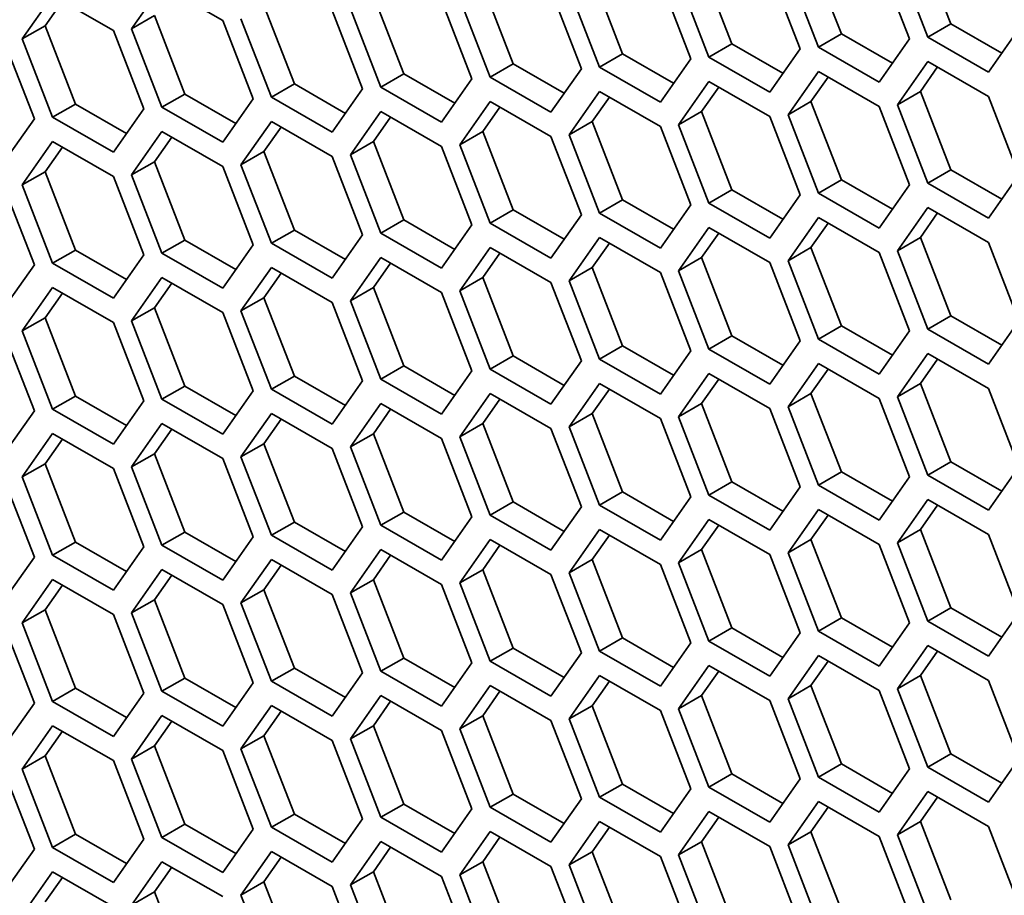
# Model space of a CAD drawing. Units: inches. Extents: x 0 to 17, y 0 to 11.
# Drawn here: x 12.3 to 12.5, y 5.4 to 5.7 of the extents above; entities that cross this region are included whole.
import ezdxf

# ---------------------------------------------------------------- set-up
doc = ezdxf.new("R2010")
doc.units = ezdxf.units.IN
doc.header["$LTSCALE"] = 0.75
doc.header["$MEASUREMENT"] = 0
doc.layers.add('Visible', color=7, linetype='Continuous', lineweight=35)

msp = doc.modelspace()

# ---------------------------------------------------------------- linework, layer by layer
at = {"layer": 'Visible', "extrusion": (0, 0.817547, 0.575862)}
for p, q in [((12.51506, 5.69039), (12.52356, 5.66846)), ((12.48444, 5.68758), (12.49295, 5.66565)), ((12.51204, 5.66429), (12.50353, 5.68622)), ((12.50864, 5.68669), (12.51714, 5.66476)), ((12.45382, 5.68477), (12.46233, 5.66284)), ((12.48142, 5.66148), (12.47291, 5.68341)), ((12.47802, 5.68388), (12.48652, 5.66195)), ((12.43171, 5.66004), (12.4232, 5.68197)), ((12.4423, 5.68061), (12.4508, 5.65868)), ((12.4474, 5.68107), (12.4559, 5.65914)), ((12.29431, 5.66704), (12.30281, 5.67917)), ((12.30281, 5.67917), (12.31982, 5.66938)), ((12.40109, 5.65723), (12.39258, 5.67916)), ((12.41168, 5.6778), (12.42018, 5.65587)), ((12.42529, 5.65634), (12.41678, 5.67827)), ((12.26369, 5.66423), (12.27219, 5.67637)), ((12.27011, 5.66793), (12.27492, 5.6748)), ((12.27219, 5.67637), (12.2892, 5.66657)), ((12.37047, 5.65442), (12.36197, 5.67635)), ((12.38106, 5.67499), (12.38956, 5.65306)), ((12.39467, 5.65353), (12.38616, 5.67546)), ((12.33985, 5.65162), (12.33135, 5.67355)), ((12.35044, 5.67219), (12.35895, 5.65026)), ((12.36405, 5.65072), (12.35554, 5.67265)), ((12.30073, 5.67074), (12.29431, 5.66704)), ((12.30923, 5.64881), (12.30073, 5.67074)), ((12.31982, 5.66938), (12.32833, 5.64745)), ((12.33343, 5.64792), (12.32492, 5.66985)), ((12.52356, 5.66846), (12.51714, 5.66476)), ((12.52356, 5.66846), (12.53785, 5.66023)), ((12.27011, 5.66793), (12.26369, 5.66423)), ((12.27862, 5.646), (12.27011, 5.66793)), ((12.2892, 5.66657), (12.29771, 5.64464)), ((12.30281, 5.64511), (12.29431, 5.66704)), ((12.53415, 5.65496), (12.54266, 5.6671)), ((12.25858, 5.66377), (12.26709, 5.64184)), ((12.27219, 5.6423), (12.26369, 5.66423)), ((12.49295, 5.66565), (12.48652, 5.66195)), ((12.49295, 5.66565), (12.50723, 5.65742)), ((12.50353, 5.65215), (12.51204, 5.66429)), ((12.51714, 5.66476), (12.53415, 5.65496)), ((12.46233, 5.66284), (12.4559, 5.65914)), ((12.46233, 5.66284), (12.47661, 5.65462)), ((12.47291, 5.64935), (12.48142, 5.66148)), ((12.48652, 5.66195), (12.50353, 5.65215)), ((12.43171, 5.66004), (12.42529, 5.65634)), ((12.44599, 5.65181), (12.43171, 5.66004)), ((12.4508, 5.65868), (12.4423, 5.64654)), ((12.4559, 5.65914), (12.47291, 5.64935)), ((12.51714, 5.65794), (12.50864, 5.64581)), ((12.53415, 5.64815), (12.51714, 5.65794)), ((12.40109, 5.65723), (12.39467, 5.65353)), ((12.41537, 5.649), (12.40109, 5.65723)), ((12.42018, 5.65587), (12.41168, 5.64374)), ((12.4423, 5.64654), (12.42529, 5.65634)), ((12.48652, 5.65514), (12.47802, 5.643)), ((12.50353, 5.64534), (12.48652, 5.65514)), ((12.51987, 5.65637), (12.51506, 5.64951)), ((12.37047, 5.65442), (12.36405, 5.65072)), ((12.38475, 5.6462), (12.37047, 5.65442)), ((12.38956, 5.65306), (12.38106, 5.64093)), ((12.41168, 5.64374), (12.39467, 5.65353)), ((12.4559, 5.65233), (12.4474, 5.6402)), ((12.47291, 5.64253), (12.4559, 5.65233)), ((12.48925, 5.65357), (12.48444, 5.6467)), ((12.33985, 5.65162), (12.33343, 5.64792)), ((12.35413, 5.64339), (12.33985, 5.65162)), ((12.35895, 5.65026), (12.35044, 5.63812)), ((12.38106, 5.64093), (12.36405, 5.65072)), ((12.41678, 5.63739), (12.42529, 5.64952)), ((12.42529, 5.64952), (12.4423, 5.63973)), ((12.45863, 5.65076), (12.45382, 5.64389)), ((12.51506, 5.64951), (12.50864, 5.64581)), ((12.51506, 5.64951), (12.52356, 5.62758)), ((12.30923, 5.64881), (12.30281, 5.64511)), ((12.32352, 5.64059), (12.30923, 5.64881)), ((12.32833, 5.64745), (12.31982, 5.63532)), ((12.35044, 5.63812), (12.33343, 5.64792)), ((12.38616, 5.63458), (12.39467, 5.64672)), ((12.39467, 5.64672), (12.41168, 5.63692)), ((12.4232, 5.64109), (12.42801, 5.64795)), ((12.48444, 5.6467), (12.47802, 5.643)), ((12.48444, 5.6467), (12.49295, 5.62477)), ((12.54266, 5.62622), (12.53415, 5.64815)), ((12.27862, 5.646), (12.27219, 5.6423)), ((12.2929, 5.63778), (12.27862, 5.646)), ((12.29771, 5.64464), (12.2892, 5.63251)), ((12.31982, 5.63532), (12.30281, 5.64511)), ((12.35554, 5.63178), (12.36405, 5.64391)), ((12.36405, 5.64391), (12.38106, 5.63412)), ((12.39258, 5.63828), (12.3974, 5.64515)), ((12.45382, 5.64389), (12.4474, 5.6402)), ((12.45382, 5.64389), (12.46233, 5.62197)), ((12.51204, 5.62341), (12.50353, 5.64534)), ((12.50864, 5.64581), (12.51714, 5.62388)), ((12.26709, 5.64184), (12.25858, 5.6297)), ((12.2892, 5.63251), (12.27219, 5.6423)), ((12.32492, 5.62897), (12.33343, 5.6411)), ((12.33343, 5.6411), (12.35044, 5.63131)), ((12.36197, 5.63547), (12.36678, 5.64234)), ((12.4232, 5.64109), (12.41678, 5.63739)), ((12.43171, 5.61916), (12.4232, 5.64109)), ((12.48142, 5.62061), (12.47291, 5.64253)), ((12.47802, 5.643), (12.48652, 5.62107)), ((12.29431, 5.62616), (12.30281, 5.6383)), ((12.30281, 5.6383), (12.31982, 5.6285)), ((12.33135, 5.63267), (12.33616, 5.63953)), ((12.39258, 5.63828), (12.38616, 5.63458)), ((12.40109, 5.61635), (12.39258, 5.63828)), ((12.4423, 5.63973), (12.4508, 5.6178)), ((12.4474, 5.6402), (12.4559, 5.61827)), ((12.26369, 5.62336), (12.27219, 5.63549)), ((12.27219, 5.63549), (12.2892, 5.6257)), ((12.30073, 5.62986), (12.30554, 5.63673)), ((12.36197, 5.63547), (12.35554, 5.63178)), ((12.37047, 5.61355), (12.36197, 5.63547)), ((12.41168, 5.63692), (12.42018, 5.61499)), ((12.42529, 5.61546), (12.41678, 5.63739)), ((12.27011, 5.62706), (12.27492, 5.63392)), ((12.33135, 5.63267), (12.32492, 5.62897)), ((12.33985, 5.61074), (12.33135, 5.63267)), ((12.38106, 5.63412), (12.38956, 5.61219)), ((12.39467, 5.61265), (12.38616, 5.63458)), ((12.30073, 5.62986), (12.29431, 5.62616)), ((12.30923, 5.60793), (12.30073, 5.62986)), ((12.35044, 5.63131), (12.35895, 5.60938)), ((12.36405, 5.60985), (12.35554, 5.63178)), ((12.31982, 5.6285), (12.32833, 5.60657)), ((12.33343, 5.60704), (12.32492, 5.62897)), ((12.52356, 5.62758), (12.51714, 5.62388)), ((12.52356, 5.62758), (12.53785, 5.61935)), ((12.27011, 5.62706), (12.26369, 5.62336)), ((12.27862, 5.60513), (12.27011, 5.62706)), ((12.2892, 5.6257), (12.29771, 5.60377)), ((12.30281, 5.60423), (12.29431, 5.62616)), ((12.49295, 5.62477), (12.48652, 5.62107)), ((12.49295, 5.62477), (12.50723, 5.61655)), ((12.53415, 5.61408), (12.54266, 5.62622)), ((12.25858, 5.62289), (12.26709, 5.60096)), ((12.27219, 5.60143), (12.26369, 5.62336)), ((12.46233, 5.62197), (12.4559, 5.61827)), ((12.46233, 5.62197), (12.47661, 5.61374)), ((12.50353, 5.61128), (12.51204, 5.62341)), ((12.51714, 5.62388), (12.53415, 5.61408)), ((12.43171, 5.61916), (12.42529, 5.61546)), ((12.44599, 5.61093), (12.43171, 5.61916)), ((12.47291, 5.60847), (12.48142, 5.62061)), ((12.48652, 5.62107), (12.50353, 5.61128)), ((12.40109, 5.61635), (12.39467, 5.61265)), ((12.41537, 5.60813), (12.40109, 5.61635)), ((12.4508, 5.6178), (12.4423, 5.60566)), ((12.4559, 5.61827), (12.47291, 5.60847)), ((12.51714, 5.61707), (12.50864, 5.60493)), ((12.53415, 5.60727), (12.51714, 5.61707)), ((12.37047, 5.61355), (12.36405, 5.60985)), ((12.38475, 5.60532), (12.37047, 5.61355)), ((12.42018, 5.61499), (12.41168, 5.60286)), ((12.4423, 5.60566), (12.42529, 5.61546)), ((12.48652, 5.61426), (12.47802, 5.60213)), ((12.50353, 5.60447), (12.48652, 5.61426)), ((12.51987, 5.6155), (12.51506, 5.60863)), ((12.33985, 5.61074), (12.33343, 5.60704)), ((12.35413, 5.60252), (12.33985, 5.61074)), ((12.38956, 5.61219), (12.38106, 5.60005)), ((12.41168, 5.60286), (12.39467, 5.61265)), ((12.4559, 5.61145), (12.4474, 5.59932)), ((12.47291, 5.60166), (12.4559, 5.61145)), ((12.48925, 5.61269), (12.48444, 5.60582)), ((12.30923, 5.60793), (12.30281, 5.60423)), ((12.32352, 5.59971), (12.30923, 5.60793)), ((12.35895, 5.60938), (12.35044, 5.59725)), ((12.38106, 5.60005), (12.36405, 5.60985)), ((12.41678, 5.59651), (12.42529, 5.60865)), ((12.42529, 5.60865), (12.4423, 5.59885)), ((12.45863, 5.60988), (12.45382, 5.60302)), ((12.51506, 5.60863), (12.50864, 5.60493)), ((12.51506, 5.60863), (12.52356, 5.5867)), ((12.27862, 5.60513), (12.27219, 5.60143)), ((12.2929, 5.5969), (12.27862, 5.60513)), ((12.32833, 5.60657), (12.31982, 5.59444)), ((12.35044, 5.59725), (12.33343, 5.60704)), ((12.38616, 5.59371), (12.39467, 5.60584)), ((12.39467, 5.60584), (12.41168, 5.59605)), ((12.4232, 5.60021), (12.42801, 5.60708)), ((12.48444, 5.60582), (12.47802, 5.60213)), ((12.48444, 5.60582), (12.49295, 5.58389)), ((12.54266, 5.58534), (12.53415, 5.60727)), ((12.29771, 5.60377), (12.2892, 5.59163)), ((12.31982, 5.59444), (12.30281, 5.60423)), ((12.35554, 5.5909), (12.36405, 5.60303)), ((12.36405, 5.60303), (12.38106, 5.59324)), ((12.39258, 5.59741), (12.3974, 5.60427)), ((12.45382, 5.60302), (12.4474, 5.59932)), ((12.45382, 5.60302), (12.46233, 5.58109)), ((12.51204, 5.58254), (12.50353, 5.60447)), ((12.50864, 5.60493), (12.51714, 5.583)), ((12.26709, 5.60096), (12.25858, 5.58882)), ((12.2892, 5.59163), (12.27219, 5.60143)), ((12.32492, 5.58809), (12.33343, 5.60023)), ((12.33343, 5.60023), (12.35044, 5.59043)), ((12.36197, 5.5946), (12.36678, 5.60146)), ((12.4232, 5.60021), (12.41678, 5.59651)), ((12.43171, 5.57828), (12.4232, 5.60021)), ((12.48142, 5.57973), (12.47291, 5.60166)), ((12.47802, 5.60213), (12.48652, 5.5802)), ((12.29431, 5.58529), (12.30281, 5.59742)), ((12.30281, 5.59742), (12.31982, 5.58763)), ((12.33135, 5.59179), (12.33616, 5.59866)), ((12.39258, 5.59741), (12.38616, 5.59371)), ((12.40109, 5.57547), (12.39258, 5.59741)), ((12.4423, 5.59885), (12.4508, 5.57692)), ((12.4474, 5.59932), (12.4559, 5.57739)), ((12.26369, 5.58248), (12.27219, 5.59461)), ((12.27219, 5.59461), (12.2892, 5.58482)), ((12.30073, 5.58899), (12.30554, 5.59585)), ((12.36197, 5.5946), (12.35554, 5.5909)), ((12.37047, 5.57267), (12.36197, 5.5946)), ((12.41168, 5.59605), (12.42018, 5.57411)), ((12.42529, 5.57458), (12.41678, 5.59651)), ((12.27011, 5.58618), (12.27492, 5.59304)), ((12.33135, 5.59179), (12.32492, 5.58809)), ((12.33985, 5.56986), (12.33135, 5.59179)), ((12.38106, 5.59324), (12.38956, 5.57131)), ((12.39467, 5.57178), (12.38616, 5.59371)), ((12.30073, 5.58899), (12.29431, 5.58529)), ((12.30923, 5.56705), (12.30073, 5.58899)), ((12.35044, 5.59043), (12.35895, 5.5685)), ((12.36405, 5.56897), (12.35554, 5.5909)), ((12.27011, 5.58618), (12.26369, 5.58248)), ((12.27862, 5.56425), (12.27011, 5.58618)), ((12.31982, 5.58763), (12.32833, 5.56569)), ((12.33343, 5.56616), (12.32492, 5.58809)), ((12.52356, 5.5867), (12.51714, 5.583)), ((12.52356, 5.5867), (12.53785, 5.57848)), ((12.2892, 5.58482), (12.29771, 5.56289)), ((12.30281, 5.56336), (12.29431, 5.58529)), ((12.49295, 5.58389), (12.48652, 5.5802)), ((12.49295, 5.58389), (12.50723, 5.57567)), ((12.51714, 5.583), (12.53415, 5.57321)), ((12.53415, 5.57321), (12.54266, 5.58534)), ((12.25858, 5.58201), (12.26709, 5.56008)), ((12.27219, 5.56055), (12.26369, 5.58248)), ((12.46233, 5.58109), (12.4559, 5.57739)), ((12.46233, 5.58109), (12.47661, 5.57286)), ((12.50353, 5.5704), (12.51204, 5.58254)), ((12.43171, 5.57828), (12.42529, 5.57458)), ((12.44599, 5.57006), (12.43171, 5.57828)), ((12.47291, 5.56759), (12.48142, 5.57973)), ((12.48652, 5.5802), (12.50353, 5.5704)), ((12.40109, 5.57547), (12.39467, 5.57178)), ((12.41537, 5.56725), (12.40109, 5.57547)), ((12.4508, 5.57692), (12.4423, 5.56479)), ((12.4559, 5.57739), (12.47291, 5.56759)), ((12.51714, 5.57619), (12.50864, 5.56405)), ((12.53415, 5.56639), (12.51714, 5.57619)), ((12.37047, 5.57267), (12.36405, 5.56897)), ((12.38475, 5.56444), (12.37047, 5.57267)), ((12.42018, 5.57411), (12.41168, 5.56198)), ((12.4423, 5.56479), (12.42529, 5.57458)), ((12.48652, 5.57338), (12.47802, 5.56125)), ((12.50353, 5.56359), (12.48652, 5.57338)), ((12.51987, 5.57462), (12.51506, 5.56775)), ((12.33985, 5.56986), (12.33343, 5.56616)), ((12.35413, 5.56164), (12.33985, 5.56986)), ((12.38956, 5.57131), (12.38106, 5.55917)), ((12.41168, 5.56198), (12.39467, 5.57178)), ((12.4559, 5.57058), (12.4474, 5.55844)), ((12.47291, 5.56078), (12.4559, 5.57058)), ((12.48925, 5.57181), (12.48444, 5.56495)), ((12.30923, 5.56705), (12.30281, 5.56336)), ((12.32352, 5.55883), (12.30923, 5.56705)), ((12.35895, 5.5685), (12.35044, 5.55637)), ((12.38106, 5.55917), (12.36405, 5.56897)), ((12.41678, 5.55563), (12.42529, 5.56777)), ((12.42529, 5.56777), (12.4423, 5.55797)), ((12.45863, 5.569), (12.45382, 5.56214)), ((12.51506, 5.56775), (12.50864, 5.56405)), ((12.51506, 5.56775), (12.52356, 5.54582)), ((12.27862, 5.56425), (12.27219, 5.56055)), ((12.2929, 5.55602), (12.27862, 5.56425)), ((12.32833, 5.56569), (12.31982, 5.55356)), ((12.35044, 5.55637), (12.33343, 5.56616)), ((12.38616, 5.55283), (12.39467, 5.56496)), ((12.39467, 5.56496), (12.41168, 5.55517)), ((12.4232, 5.55933), (12.42801, 5.5662)), ((12.48444, 5.56495), (12.47802, 5.56125)), ((12.48444, 5.56495), (12.49295, 5.54302)), ((12.50864, 5.56405), (12.51714, 5.54213)), ((12.54266, 5.54446), (12.53415, 5.56639)), ((12.29771, 5.56289), (12.2892, 5.55075)), ((12.31982, 5.55356), (12.30281, 5.56336)), ((12.35554, 5.55002), (12.36405, 5.56216)), ((12.36405, 5.56216), (12.38106, 5.55236)), ((12.39258, 5.55653), (12.3974, 5.56339)), ((12.45382, 5.56214), (12.4474, 5.55844)), ((12.45382, 5.56214), (12.46233, 5.54021)), ((12.47802, 5.56125), (12.48652, 5.53932)), ((12.51204, 5.54166), (12.50353, 5.56359)), ((12.26709, 5.56008), (12.25858, 5.54795)), ((12.2892, 5.55075), (12.27219, 5.56055)), ((12.32492, 5.54721), (12.33343, 5.55935)), ((12.33343, 5.55935), (12.35044, 5.54955)), ((12.36197, 5.55372), (12.36678, 5.56058)), ((12.4232, 5.55933), (12.41678, 5.55563)), ((12.43171, 5.5374), (12.4232, 5.55933)), ((12.4474, 5.55844), (12.4559, 5.53651)), ((12.48142, 5.53885), (12.47291, 5.56078)), ((12.29431, 5.54441), (12.30281, 5.55654)), ((12.30281, 5.55654), (12.31982, 5.54675)), ((12.33135, 5.55091), (12.33616, 5.55778)), ((12.39258, 5.55653), (12.38616, 5.55283)), ((12.40109, 5.5346), (12.39258, 5.55653)), ((12.42529, 5.53371), (12.41678, 5.55563)), ((12.4423, 5.55797), (12.4508, 5.53604)), ((12.27219, 5.55374), (12.26369, 5.5416)), ((12.2892, 5.54394), (12.27219, 5.55374)), ((12.30073, 5.54811), (12.30554, 5.55497)), ((12.36197, 5.55372), (12.35554, 5.55002)), ((12.37047, 5.53179), (12.36197, 5.55372)), ((12.39467, 5.5309), (12.38616, 5.55283)), ((12.41168, 5.55517), (12.42018, 5.53324)), ((12.27492, 5.55216), (12.27011, 5.5453)), ((12.33135, 5.55091), (12.32492, 5.54721)), ((12.33985, 5.52898), (12.33135, 5.55091)), ((12.36405, 5.52809), (12.35554, 5.55002)), ((12.38106, 5.55236), (12.38956, 5.53043)), ((12.30073, 5.54811), (12.29431, 5.54441)), ((12.30923, 5.52618), (12.30073, 5.54811)), ((12.33343, 5.52529), (12.32492, 5.54721)), ((12.35044, 5.54955), (12.35895, 5.52762)), ((12.27011, 5.5453), (12.26369, 5.5416)), ((12.27011, 5.5453), (12.27862, 5.52337)), ((12.31982, 5.54675), (12.32833, 5.52482)), ((12.52356, 5.54582), (12.51714, 5.54213)), ((12.52356, 5.54582), (12.53785, 5.5376)), ((12.53415, 5.53233), (12.54266, 5.54446)), ((12.29771, 5.52201), (12.2892, 5.54394)), ((12.30281, 5.52248), (12.29431, 5.54441)), ((12.49295, 5.54302), (12.48652, 5.53932)), ((12.49295, 5.54302), (12.50723, 5.53479)), ((12.51714, 5.54213), (12.53415, 5.53233)), ((12.26709, 5.5192), (12.25858, 5.54113)), ((12.26369, 5.5416), (12.27219, 5.51967)), ((12.46233, 5.54021), (12.4559, 5.53651)), ((12.46233, 5.54021), (12.47661, 5.53199)), ((12.48652, 5.53932), (12.50353, 5.52952)), ((12.50353, 5.52952), (12.51204, 5.54166)), ((12.43171, 5.5374), (12.42529, 5.53371)), ((12.44599, 5.52918), (12.43171, 5.5374)), ((12.4559, 5.53651), (12.47291, 5.52672)), ((12.47291, 5.52672), (12.48142, 5.53885)), ((12.40109, 5.5346), (12.39467, 5.5309)), ((12.41537, 5.52637), (12.40109, 5.5346)), ((12.4423, 5.52391), (12.42529, 5.53371)), ((12.4508, 5.53604), (12.4423, 5.52391)), ((12.51714, 5.53531), (12.50864, 5.52318)), ((12.51987, 5.53374), (12.51506, 5.52688)), ((12.53415, 5.52552), (12.51714, 5.53531)), ((12.37047, 5.53179), (12.36405, 5.52809)), ((12.38475, 5.52357), (12.37047, 5.53179)), ((12.41168, 5.5211), (12.39467, 5.5309)), ((12.42018, 5.53324), (12.41168, 5.5211)), ((12.48652, 5.53251), (12.47802, 5.52037)), ((12.48925, 5.53093), (12.48444, 5.52407)), ((12.50353, 5.52271), (12.48652, 5.53251)), ((12.33985, 5.52898), (12.33343, 5.52529)), ((12.35413, 5.52076), (12.33985, 5.52898)), ((12.38106, 5.5183), (12.36405, 5.52809)), ((12.38956, 5.53043), (12.38106, 5.5183)), ((12.4559, 5.5297), (12.4474, 5.51757)), ((12.45863, 5.52813), (12.45382, 5.52126)), ((12.47291, 5.5199), (12.4559, 5.5297)), ((12.30923, 5.52618), (12.30281, 5.52248)), ((12.32352, 5.51795), (12.30923, 5.52618)), ((12.35044, 5.51549), (12.33343, 5.52529)), ((12.35895, 5.52762), (12.35044, 5.51549)), ((12.41678, 5.51476), (12.42529, 5.52689)), ((12.4232, 5.51846), (12.42801, 5.52532)), ((12.42529, 5.52689), (12.4423, 5.5171)), ((12.51506, 5.52688), (12.50864, 5.52318)), ((12.51506, 5.52688), (12.52356, 5.50495)), ((12.54266, 5.50359), (12.53415, 5.52552)), ((12.27862, 5.52337), (12.27219, 5.51967)), ((12.27862, 5.52337), (12.2929, 5.51515)), ((12.31982, 5.51268), (12.30281, 5.52248)), ((12.32833, 5.52482), (12.31982, 5.51268)), ((12.38616, 5.51195), (12.39467, 5.52409)), ((12.39258, 5.51565), (12.3974, 5.52251)), ((12.39467, 5.52409), (12.41168, 5.51429)), ((12.48444, 5.52407), (12.47802, 5.52037)), ((12.48444, 5.52407), (12.49295, 5.50214)), ((12.51204, 5.50078), (12.50353, 5.52271)), ((12.50864, 5.52318), (12.51714, 5.50125)), ((12.27219, 5.51967), (12.2892, 5.50988)), ((12.2892, 5.50988), (12.29771, 5.52201)), ((12.35554, 5.50915), (12.36405, 5.52128)), ((12.36197, 5.51284), (12.36678, 5.51971)), ((12.36405, 5.52128), (12.38106, 5.51148)), ((12.45382, 5.52126), (12.4474, 5.51757)), ((12.45382, 5.52126), (12.46233, 5.49933)), ((12.48142, 5.49797), (12.47291, 5.5199)), ((12.47802, 5.52037), (12.48652, 5.49844)), ((12.25858, 5.50707), (12.26709, 5.5192)), ((12.33343, 5.51847), (12.32492, 5.50634)), ((12.33616, 5.5169), (12.33135, 5.51004)), ((12.35044, 5.50868), (12.33343, 5.51847)), ((12.4232, 5.51846), (12.41678, 5.51476)), ((12.43171, 5.49653), (12.4232, 5.51846)), ((12.4423, 5.5171), (12.4508, 5.49517)), ((12.4474, 5.51757), (12.4559, 5.49563)), ((12.30281, 5.51567), (12.29431, 5.50353)), ((12.31982, 5.50587), (12.30281, 5.51567)), ((12.39258, 5.51565), (12.38616, 5.51195)), ((12.40109, 5.49372), (12.39258, 5.51565)), ((12.41168, 5.51429), (12.42018, 5.49236)), ((12.42529, 5.49283), (12.41678, 5.51476)), ((12.27219, 5.51286), (12.26369, 5.50073)), ((12.2892, 5.50306), (12.27219, 5.51286)), ((12.30554, 5.51409), (12.30073, 5.50723)), ((12.36197, 5.51284), (12.35554, 5.50915)), ((12.37047, 5.49091), (12.36197, 5.51284)), ((12.38106, 5.51148), (12.38956, 5.48955)), ((12.39467, 5.49002), (12.38616, 5.51195)), ((12.27492, 5.51129), (12.27011, 5.50442)), ((12.33135, 5.51004), (12.32492, 5.50634)), ((12.33135, 5.51004), (12.33985, 5.48811)), ((12.35895, 5.48675), (12.35044, 5.50868)), ((12.36405, 5.48721), (12.35554, 5.50915)), ((12.30073, 5.50723), (12.29431, 5.50353)), ((12.30073, 5.50723), (12.30923, 5.4853)), ((12.32833, 5.48394), (12.31982, 5.50587)), ((12.32492, 5.50634), (12.33343, 5.48441)), ((12.27011, 5.50442), (12.26369, 5.50073)), ((12.27011, 5.50442), (12.27862, 5.48249)), ((12.29431, 5.50353), (12.30281, 5.4816)), ((12.52356, 5.50495), (12.51714, 5.50125)), ((12.52356, 5.50495), (12.53785, 5.49672)), ((12.53415, 5.49145), (12.54266, 5.50359)), ((12.26369, 5.50073), (12.27219, 5.47879)), ((12.29771, 5.48113), (12.2892, 5.50306)), ((12.49295, 5.50214), (12.48652, 5.49844)), ((12.49295, 5.50214), (12.50723, 5.49392)), ((12.50353, 5.48864), (12.51204, 5.50078)), ((12.51714, 5.50125), (12.53415, 5.49145)), ((12.26709, 5.47833), (12.25858, 5.50026)), ((12.46233, 5.49933), (12.4559, 5.49563)), ((12.46233, 5.49933), (12.47661, 5.49111)), ((12.47291, 5.48584), (12.48142, 5.49797)), ((12.48652, 5.49844), (12.50353, 5.48864)), ((12.43171, 5.49653), (12.42529, 5.49283)), ((12.44599, 5.4883), (12.43171, 5.49653)), ((12.4508, 5.49517), (12.4423, 5.48303)), ((12.4559, 5.49563), (12.47291, 5.48584)), ((12.40109, 5.49372), (12.39467, 5.49002)), ((12.41537, 5.4855), (12.40109, 5.49372)), ((12.42018, 5.49236), (12.41168, 5.48023)), ((12.4423, 5.48303), (12.42529, 5.49283)), ((12.51714, 5.49444), (12.50864, 5.4823)), ((12.51987, 5.49286), (12.51506, 5.486)), ((12.53415, 5.48464), (12.51714, 5.49444)), ((12.37047, 5.49091), (12.36405, 5.48721)), ((12.38475, 5.48269), (12.37047, 5.49091)), ((12.38956, 5.48955), (12.38106, 5.47742)), ((12.41168, 5.48023), (12.39467, 5.49002)), ((12.48652, 5.49163), (12.47802, 5.47949)), ((12.48925, 5.49006), (12.48444, 5.48319)), ((12.50353, 5.48183), (12.48652, 5.49163)), ((12.33985, 5.48811), (12.33343, 5.48441)), ((12.33985, 5.48811), (12.35413, 5.47988)), ((12.35044, 5.47461), (12.35895, 5.48675)), ((12.38106, 5.47742), (12.36405, 5.48721)), ((12.4559, 5.48882), (12.4474, 5.47669)), ((12.45863, 5.48725), (12.45382, 5.48039)), ((12.47291, 5.47903), (12.4559, 5.48882)), ((12.30923, 5.4853), (12.30281, 5.4816)), ((12.30923, 5.4853), (12.32352, 5.47708)), ((12.31982, 5.47181), (12.32833, 5.48394)), ((12.33343, 5.48441), (12.35044, 5.47461)), ((12.41678, 5.47388), (12.42529, 5.48602)), ((12.4232, 5.47758), (12.42801, 5.48444)), ((12.42529, 5.48602), (12.4423, 5.47622)), ((12.51506, 5.486), (12.50864, 5.4823)), ((12.51506, 5.486), (12.52356, 5.46407)), ((12.54266, 5.46271), (12.53415, 5.48464)), ((12.27862, 5.48249), (12.27219, 5.47879)), ((12.27862, 5.48249), (12.2929, 5.47427)), ((12.2892, 5.469), (12.29771, 5.48113)), ((12.30281, 5.4816), (12.31982, 5.47181)), ((12.39467, 5.48321), (12.38616, 5.47107)), ((12.3974, 5.48164), (12.39258, 5.47477)), ((12.41168, 5.47341), (12.39467, 5.48321)), ((12.48444, 5.48319), (12.47802, 5.47949)), ((12.48444, 5.48319), (12.49295, 5.46126)), ((12.51204, 5.4599), (12.50353, 5.48183)), ((12.50864, 5.4823), (12.51714, 5.46037)), ((12.25858, 5.46619), (12.26709, 5.47833)), ((12.27219, 5.47879), (12.2892, 5.469)), ((12.36405, 5.4804), (12.35554, 5.46827)), ((12.36678, 5.47883), (12.36197, 5.47197)), ((12.38106, 5.47061), (12.36405, 5.4804)), ((12.45382, 5.48039), (12.4474, 5.47669)), ((12.45382, 5.48039), (12.46233, 5.45846)), ((12.48142, 5.4571), (12.47291, 5.47903)), ((12.47802, 5.47949), (12.48652, 5.45756)), ((12.33343, 5.47759), (12.32492, 5.46546)), ((12.33616, 5.47602), (12.33135, 5.46916)), ((12.35044, 5.4678), (12.33343, 5.47759)), ((12.4232, 5.47758), (12.41678, 5.47388)), ((12.43171, 5.45565), (12.4232, 5.47758)), ((12.4423, 5.47622), (12.4508, 5.45429)), ((12.4474, 5.47669), (12.4559, 5.45476)), ((12.30281, 5.47479), (12.29431, 5.46265)), ((12.30554, 5.47322), (12.30073, 5.46635)), ((12.31982, 5.46499), (12.30281, 5.47479)), ((12.39258, 5.47477), (12.38616, 5.47107)), ((12.39258, 5.47477), (12.40109, 5.45284)), ((12.42018, 5.45148), (12.41168, 5.47341)), ((12.42529, 5.45195), (12.41678, 5.47388)), ((12.27219, 5.47198), (12.26369, 5.45985)), ((12.27492, 5.47041), (12.27011, 5.46355)), ((12.2892, 5.46219), (12.27219, 5.47198)), ((12.36197, 5.47197), (12.35554, 5.46827)), ((12.36197, 5.47197), (12.37047, 5.45004)), ((12.38956, 5.44868), (12.38106, 5.47061)), ((12.38616, 5.47107), (12.39467, 5.44914)), ((12.33135, 5.46916), (12.32492, 5.46546)), ((12.33135, 5.46916), (12.33985, 5.44723)), ((12.35895, 5.44587), (12.35044, 5.4678)), ((12.35554, 5.46827), (12.36405, 5.44634)), ((12.30073, 5.46635), (12.29431, 5.46265)), ((12.30073, 5.46635), (12.30923, 5.44442)), ((12.32833, 5.44306), (12.31982, 5.46499)), ((12.32492, 5.46546), (12.33343, 5.44353)), ((12.27011, 5.46355), (12.26369, 5.45985)), ((12.27011, 5.46355), (12.27862, 5.44162)), ((12.29771, 5.44026), (12.2892, 5.46219)), ((12.29431, 5.46265), (12.30281, 5.44072)), ((12.52356, 5.46407), (12.51714, 5.46037)), ((12.52356, 5.46407), (12.53785, 5.45585)), ((12.53415, 5.45057), (12.54266, 5.46271)), ((12.26709, 5.43745), (12.25858, 5.45938)), ((12.26369, 5.45985), (12.27219, 5.43792)), ((12.49295, 5.46126), (12.48652, 5.45756)), ((12.49295, 5.46126), (12.50723, 5.45304)), ((12.50353, 5.44777), (12.51204, 5.4599)), ((12.51714, 5.46037), (12.53415, 5.45057)), ((12.46233, 5.45846), (12.4559, 5.45476)), ((12.46233, 5.45846), (12.47661, 5.45023)), ((12.47291, 5.44496), (12.48142, 5.4571)), ((12.48652, 5.45756), (12.50353, 5.44777)), ((12.43171, 5.45565), (12.42529, 5.45195)), ((12.44599, 5.44742), (12.43171, 5.45565)), ((12.4508, 5.45429), (12.4423, 5.44215)), ((12.4559, 5.45476), (12.47291, 5.44496)), ((12.51714, 5.45356), (12.50864, 5.44142)), ((12.53415, 5.44376), (12.51714, 5.45356)), ((12.40109, 5.45284), (12.39467, 5.44914)), ((12.40109, 5.45284), (12.41537, 5.44462)), ((12.41168, 5.43935), (12.42018, 5.45148)), ((12.4423, 5.44215), (12.42529, 5.45195)), ((12.48652, 5.45075), (12.47802, 5.43862)), ((12.50353, 5.44095), (12.48652, 5.45075)), ((12.51987, 5.45199), (12.51506, 5.44512)), ((12.37047, 5.45004), (12.36405, 5.44634)), ((12.37047, 5.45004), (12.38475, 5.44181)), ((12.38106, 5.43654), (12.38956, 5.44868)), ((12.39467, 5.44914), (12.41168, 5.43935)), ((12.48925, 5.44918), (12.48444, 5.44231)), ((12.33985, 5.44723), (12.33343, 5.44353)), ((12.33985, 5.44723), (12.35413, 5.439)), ((12.35044, 5.43374), (12.35895, 5.44587)), ((12.36405, 5.44634), (12.38106, 5.43654)), ((12.4474, 5.43581), (12.4559, 5.44794)), ((12.45382, 5.43951), (12.45863, 5.44637)), ((12.4559, 5.44794), (12.47291, 5.43815)), ((12.30923, 5.44442), (12.30281, 5.44072)), ((12.30923, 5.44442), (12.32352, 5.4362)), ((12.31982, 5.43093), (12.32833, 5.44306)), ((12.33343, 5.44353), (12.35044, 5.43374)), ((12.42529, 5.44514), (12.41678, 5.433)), ((12.42801, 5.44357), (12.4232, 5.4367)), ((12.4423, 5.43534), (12.42529, 5.44514)), ((12.51506, 5.44512), (12.50864, 5.44142)), ((12.51506, 5.44512), (12.52356, 5.42319)), ((12.54266, 5.42183), (12.53415, 5.44376)), ((12.27862, 5.44162), (12.27219, 5.43792)), ((12.27862, 5.44162), (12.2929, 5.43339)), ((12.2892, 5.42812), (12.29771, 5.44026)), ((12.30281, 5.44072), (12.31982, 5.43093)), ((12.39467, 5.44233), (12.38616, 5.4302)), ((12.3974, 5.44076), (12.39258, 5.43389)), ((12.41168, 5.43253), (12.39467, 5.44233)), ((12.48444, 5.44231), (12.47802, 5.43862)), ((12.48444, 5.44231), (12.49295, 5.42038)), ((12.51204, 5.41903), (12.50353, 5.44095)), ((12.50864, 5.44142), (12.51714, 5.41949)), ((12.25858, 5.42532), (12.26709, 5.43745)), ((12.27219, 5.43792), (12.2892, 5.42812)), ((12.36405, 5.43952), (12.35554, 5.42739)), ((12.36678, 5.43795), (12.36197, 5.43109)), ((12.38106, 5.42973), (12.36405, 5.43952)), ((12.45382, 5.43951), (12.4474, 5.43581)), ((12.46233, 5.41758), (12.45382, 5.43951)), ((12.47291, 5.43815), (12.48142, 5.41622)), ((12.47802, 5.43862), (12.48652, 5.41669)), ((12.33343, 5.43672), (12.32492, 5.42458)), ((12.33616, 5.43515), (12.33135, 5.42828)), ((12.35044, 5.42692), (12.33343, 5.43672)), ((12.4232, 5.4367), (12.41678, 5.433)), ((12.4232, 5.4367), (12.43171, 5.41477)), ((12.4508, 5.41341), (12.4423, 5.43534)), ((12.4559, 5.41388), (12.4474, 5.43581)), ((12.30281, 5.43391), (12.29431, 5.42178)), ((12.30554, 5.43234), (12.30073, 5.42548)), ((12.31982, 5.42412), (12.30281, 5.43391)), ((12.39258, 5.43389), (12.38616, 5.4302)), ((12.39258, 5.43389), (12.40109, 5.41197)), ((12.42018, 5.41061), (12.41168, 5.43253)), ((12.41678, 5.433), (12.42529, 5.41107)), ((12.27219, 5.4311), (12.26369, 5.41897)), ((12.27492, 5.42953), (12.27011, 5.42267)), ((12.2892, 5.42131), (12.27219, 5.4311)), ((12.36197, 5.43109), (12.35554, 5.42739)), ((12.36197, 5.43109), (12.37047, 5.40916)), ((12.38956, 5.4078), (12.38106, 5.42973)), ((12.38616, 5.4302), (12.39467, 5.40827)), ((12.33135, 5.42828), (12.32492, 5.42458)), ((12.33135, 5.42828), (12.33985, 5.40635)), ((12.35895, 5.40499), (12.35044, 5.42692)), ((12.35554, 5.42739), (12.36405, 5.40546)), ((12.30073, 5.42548), (12.29431, 5.42178)), ((12.30073, 5.42548), (12.30923, 5.40355)), ((12.32492, 5.42458), (12.33343, 5.40265))]:
    msp.add_line(p, q, dxfattribs=at)

doc.saveas('drawing.dxf')
